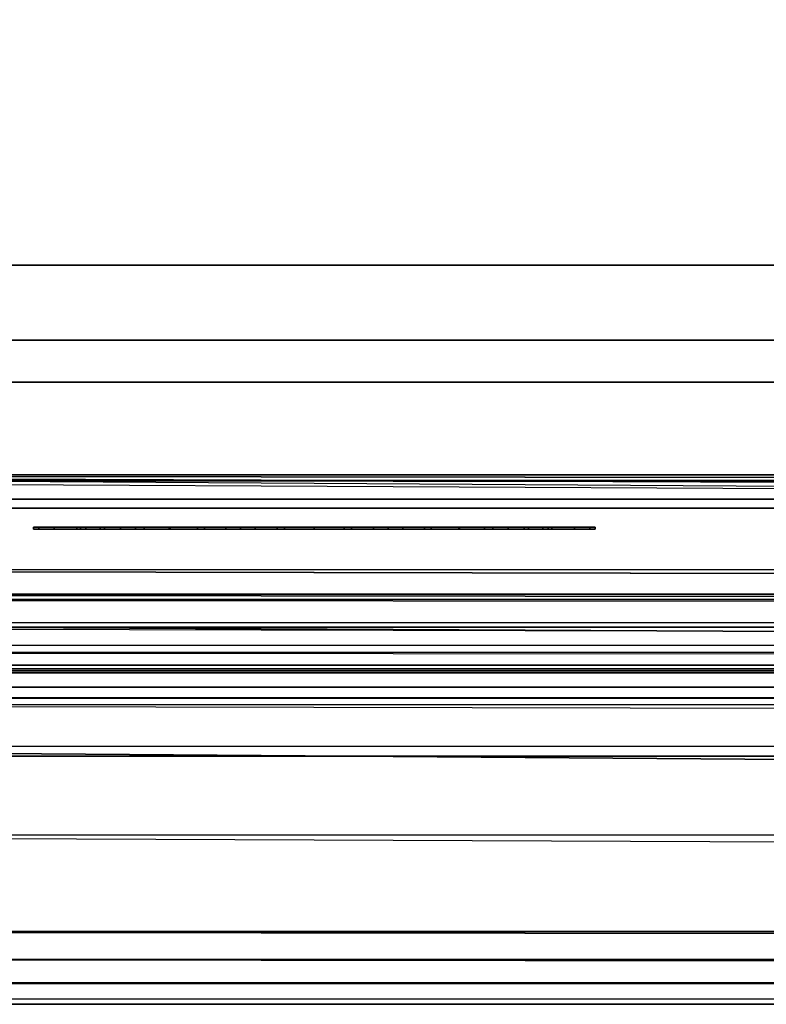
# Model space of a CAD drawing. Units: millimetres. Extents: x 27878 to 82569, y 43201 to 57735.
# Drawn here: x 74931 to 75011, y 45802 to 45907 of the extents above; entities that cross this region are included whole.
import ezdxf

# ---------------------------------------------------------------- set-up
doc = ezdxf.new("R2010")
doc.units = ezdxf.units.MM
for name, color, linetype in [('dr_duca', 7, 'Continuous'), ('dr_manig', 7, 'Continuous'), ('DR_VETRO', 150, 'Continuous'), ('Мебель', 7, 'Continuous')]:
    doc.layers.add(name, color=color, linetype=linetype)

# ---------------------------------------------------------------- blocks, each defined once
blk = doc.blocks.new('DOGE МОДУЛЬ d295242')
at = {"layer": 'dr_duca'}
for p, q in [((-1284.37, -400, 82), (779.82, -400, 82)), ((-1284.37, -425, 82), (779.82, -425, 82))]:
    blk.add_line(p, q, dxfattribs=at)
for points in [[(-1311.91, 0, 2213), (-1311.91, -425, 2213), (1312, -425, 2213), (1312, 0, 2213)], [(1312, 0, 2232), (1312, -425, 2232), (-1311.91, -425, 2232), (-1311.91, 0, 2232)], [(-1311.91, 0, 82), (-1311.91, -425, 82), (1312, -425, 82), (1312, 0, 82)], [(1312, 0, 101), (1312, -425, 101), (-1311.91, -425, 101), (-1311.91, 0, 101)], [(1285, 0, 368), (1285, -425, 368), (-1285, -425, 368), (-1285, 0, 368)], [(-1285, 0, 340), (-1285, -425, 340), (1285, -425, 340), (1285, 0, 340)], [(-1265, -22, 122.5), (-452, -22, 122.5), (-452, -408, 122.5), (-1265, -408, 122.5)], [(1287.01, -400, 2213), (1287.01, -425, 2213), (-1285, -425, 2213), (-1285, -400, 2213)], [(1287.01, -400, 2213), (1287.01, -400, 2213), (-1285, -400, 2213)], [(-1285, -400, 2183), (-1285, -425, 2183), (1287.01, -425, 2183), (1287.01, -400, 2183)], [(-1285, -400, 2213), (-1285, -400, 2183), (1287.01, -400, 2183), (1287.01, -400, 2213)], [(-478, -400, 2133), (-428, -400, 2183), (-1285, -400, 2183), (-1235, -400, 2133)], [(-1285, -400, 374), (-1235, -400, 424), (-478, -400, 424), (-428, -400, 374)], [(-1285, -400, 2183), (-1235, -400, 2133), (-478, -400, 2133), (-428, -400, 2183)], [(-428, -400, 374), (-478, -400, 424), (-1235, -400, 424), (-1285, -400, 374)], [(-1285, -400, 2183), (-428, -400, 2183), (-428, -425, 2183), (-1285, -425, 2183)], [(-428, -400, 374), (-1285, -400, 374), (-1285, -425, 374), (-428, -425, 374)], [(-478, -400, 2133), (-1235, -400, 2133), (-1235, -425, 2133), (-478, -425, 2133)], [(-1235, -400, 424), (-478, -400, 424), (-478, -425, 424), (-1235, -425, 424)], [(-1285, -408, 337.5), (-1285, -408, 102.5), (-432, -408, 102.5), (-432, -408, 337.5)], [(-1285, -425, 337.5), (-1285, -408, 337.5), (-432, -408, 337.5), (-432, -425, 337.5)], [(-432, -408, 102.5), (-432, -408, 102.5), (-1285, -408, 102.5)], [(-432, -425, 102.5), (-432, -408, 102.5), (-1285, -408, 102.5), (-1285, -425, 102.5)], [(-432, -408, 337.5), (-432, -408, 337.5), (-1285, -408, 337.5)], [(-432, -425, 337.5), (-432, -408, 337.5), (-1285, -408, 337.5), (-1285, -425, 337.5)], [(-452, -408, 317.5), (-452, -408, 122.5), (-1265, -408, 122.5), (-1265, -408, 317.5)], [(1312, -425, 2232), (1312, -425, 2213), (-1311.91, -425, 2213), (-1311.91, -425, 2232)], [(1312, -425, 2213), (1312, -425, 2213), (-1311.91, -425, 2213)], [(1312, -425, 101), (1312, -425, 82), (-1311.91, -425, 82), (-1311.91, -425, 101)], [(1312, -425, 82), (1312, -425, 82), (-1311.91, -425, 82)], [(1285, -425, 340), (1285, -425, 340), (-1285, -425, 340)], [(1285, -425, 368), (1285, -425, 340), (-1285, -425, 340), (-1285, -425, 368)], [(1287.01, -425, 2183), (1287.01, -425, 2183), (-1285, -425, 2183)], [(1287.01, -425, 2213), (1287.01, -425, 2183), (-1285, -425, 2183), (-1285, -425, 2213)], [(-1235, -425, 424), (-1285, -425, 374), (-428, -425, 374), (-478, -425, 424)], [(-1285, -425, 2183), (-1235, -425, 2133), (-478, -425, 2133), (-428, -425, 2183)], [(-1285, -425, 374), (-1235, -425, 424), (-478, -425, 424), (-428, -425, 374)], [(-432, -425, 337.5), (-432, -425, 102.5), (-1285, -425, 102.5), (-1285, -425, 337.5)], [(-432, -425, 337.5), (-432, -425, 337.5), (-1285, -425, 337.5)], [(-452, -425, 317.5), (-452, -425, 122.5), (-1265, -425, 122.5), (-1265, -425, 317.5)], [(-452, -425, 317.5), (-452, -425, 317.5), (-1265, -425, 317.5)]]:
    blk.add_3dface(points, dxfattribs=at)
at = {"layer": 'dr_manig'}
for points in [[(-1215.58, -428, 219.91), (-1215, -428, 216), (-1215, -428.2, 216), (-1215.58, -428.2, 219.91)], [(-1215, -428, 223.82), (-1215.58, -428, 219.91), (-1215.58, -428.2, 219.91), (-1215, -428.2, 223.82)], [(-1215.58, -428, 219.91), (-1215, -428, 216), (-1215, -428.2, 216), (-1215.58, -428.2, 219.91)], [(-1215, -428, 216), (-1213.38, -428, 212.39), (-1213.38, -428.2, 212.39), (-1215, -428.2, 216)], [(-1213.38, -428, 227.42), (-1215, -428, 223.82), (-1215, -428.2, 223.82), (-1213.38, -428.2, 227.42)], [(-1215, -428, 216), (-1213.38, -428, 212.39), (-1213.38, -428.2, 212.39), (-1215, -428.2, 216)], [(-1213.38, -428, 227.42), (-1215, -428, 223.82), (-1215, -428.2, 223.82), (-1213.38, -428.2, 227.42)], [(-1213.38, -428, 212.39), (-1210.96, -428, 209.25), (-1210.96, -428.2, 209.25), (-1213.38, -428.2, 212.39)], [(-1210.96, -428, 230.56), (-1213.38, -428, 227.42), (-1213.38, -428.2, 227.42), (-1210.96, -428.2, 230.56)], [(-1213.38, -428, 212.39), (-1210.96, -428, 209.25), (-1210.96, -428.2, 209.25), (-1213.38, -428.2, 212.39)], [(-1210.96, -428, 230.56), (-1213.38, -428, 227.42), (-1213.38, -428.2, 227.42), (-1210.96, -428.2, 230.56)], [(-1210.96, -428, 209.25), (-1208, -428, 206.62), (-1208, -428.2, 206.62), (-1210.96, -428.2, 209.25)], [(-1208, -428, 233.19), (-1210.96, -428, 230.56), (-1210.96, -428.2, 230.56), (-1208, -428.2, 233.19)], [(-1210.96, -428, 209.25), (-1208, -428, 206.62), (-1208, -428.2, 206.62), (-1210.96, -428.2, 209.25)], [(-1208, -428, 233.19), (-1210.96, -428, 230.56), (-1210.96, -428.2, 230.56), (-1208, -428.2, 233.19)], [(-1210.58, -428, 219.91), (-1209.99, -428, 216.8), (-1209.99, -428.2, 216.8), (-1210.58, -428.2, 219.91)], [(-1209.99, -428, 223.02), (-1210.58, -428, 219.91), (-1210.58, -428.2, 219.91), (-1209.99, -428.2, 223.02)], [(-1210.58, -428, 219.91), (-1209.99, -428, 216.8), (-1209.99, -428.2, 216.8), (-1210.58, -428.2, 219.91)], [(-1209.99, -428, 223.02), (-1210.58, -428, 219.91), (-1210.58, -428.2, 219.91), (-1209.99, -428.2, 223.02)], [(-1209.99, -428, 216.8), (-1208.46, -428, 214.02), (-1208.46, -428.2, 214.02), (-1209.99, -428.2, 216.8)], [(-1208.46, -428, 225.79), (-1209.99, -428, 223.02), (-1209.99, -428.2, 223.02), (-1208.46, -428.2, 225.79)], [(-1209.99, -428, 216.8), (-1208.46, -428, 214.02), (-1208.46, -428.2, 214.02), (-1209.99, -428.2, 216.8)], [(-1208.46, -428, 225.79), (-1209.99, -428, 223.02), (-1209.99, -428.2, 223.02), (-1208.46, -428.2, 225.79)], [(-1206.3, -428, 228.12), (-1208.46, -428, 225.79), (-1208.46, -428.2, 225.79), (-1206.3, -428.2, 228.12)], [(-1206.3, -428, 228.12), (-1208.46, -428, 225.79), (-1208.46, -428.2, 225.79), (-1206.3, -428.2, 228.12)], [(-1208.46, -428, 214.02), (-1206.3, -428, 211.69), (-1206.3, -428.2, 211.69), (-1208.46, -428.2, 214.02)], [(-1208.46, -428, 214.02), (-1206.3, -428, 211.69), (-1206.3, -428.2, 211.69), (-1208.46, -428.2, 214.02)], [(-1204.67, -428, 235.34), (-1208, -428, 233.19), (-1208, -428.2, 233.19), (-1204.67, -428.2, 235.34)], [(-1208, -428, 206.62), (-1204.67, -428, 204.48), (-1204.67, -428.2, 204.48), (-1208, -428.2, 206.62)], [(-1208, -428, 206.62), (-1204.67, -428, 204.48), (-1204.67, -428.2, 204.48), (-1208, -428.2, 206.62)], [(-1204.67, -428, 235.34), (-1208, -428, 233.19), (-1208, -428.2, 233.19), (-1204.67, -428.2, 235.34)], [(-1203.77, -428, 230.05), (-1206.3, -428, 228.12), (-1206.3, -428.2, 228.12), (-1203.77, -428.2, 230.05)], [(-1206.3, -428, 211.69), (-1203.77, -428, 209.77), (-1203.77, -428.2, 209.77), (-1206.3, -428.2, 211.69)], [(-1206.3, -428, 211.69), (-1203.77, -428, 209.77), (-1203.77, -428.2, 209.77), (-1206.3, -428.2, 211.69)], [(-1203.77, -428, 230.05), (-1206.3, -428, 228.12), (-1206.3, -428.2, 228.12), (-1203.77, -428.2, 230.05)], [(-1201.08, -428, 237.03), (-1204.67, -428, 235.34), (-1204.67, -428.2, 235.34), (-1201.08, -428.2, 237.03)], [(-1204.67, -428, 204.48), (-1201.08, -428, 202.79), (-1201.08, -428.2, 202.79), (-1204.67, -428.2, 204.48)], [(-1204.67, -428, 204.48), (-1201.08, -428, 202.79), (-1201.08, -428.2, 202.79), (-1204.67, -428.2, 204.48)], [(-1201.08, -428, 237.03), (-1204.67, -428, 235.34), (-1204.67, -428.2, 235.34), (-1201.08, -428.2, 237.03)], [(-1201, -428, 231.6), (-1203.77, -428, 230.05), (-1203.77, -428.2, 230.05), (-1201, -428.2, 231.6)], [(-1203.77, -428, 209.77), (-1201, -428, 208.21), (-1201, -428.2, 208.21), (-1203.77, -428.2, 209.77)], [(-1203.77, -428, 209.77), (-1201, -428, 208.21), (-1201, -428.2, 208.21), (-1203.77, -428.2, 209.77)], [(-1201, -428, 231.6), (-1203.77, -428, 230.05), (-1203.77, -428.2, 230.05), (-1201, -428.2, 231.6)], [(-1197.33, -428, 238.31), (-1201.08, -428, 237.03), (-1201.08, -428.2, 237.03), (-1197.33, -428.2, 238.31)], [(-1201.08, -428, 202.79), (-1197.33, -428, 201.51), (-1197.33, -428.2, 201.51), (-1201.08, -428.2, 202.79)], [(-1201.08, -428, 202.79), (-1197.33, -428, 201.51), (-1197.33, -428.2, 201.51), (-1201.08, -428.2, 202.79)], [(-1197.33, -428, 238.31), (-1201.08, -428, 237.03), (-1201.08, -428.2, 237.03), (-1197.33, -428.2, 238.31)], [(-1198.07, -428, 232.83), (-1201, -428, 231.6), (-1201, -428.2, 231.6), (-1198.07, -428.2, 232.83)], [(-1201, -428, 208.21), (-1198.07, -428, 206.99), (-1198.07, -428.2, 206.99), (-1201, -428.2, 208.21)], [(-1198.07, -428, 232.83), (-1201, -428, 231.6), (-1201, -428.2, 231.6), (-1198.07, -428.2, 232.83)], [(-1195.02, -428, 233.75), (-1198.07, -428, 232.83), (-1198.07, -428.2, 232.83), (-1195.02, -428.2, 233.75)], [(-1198.07, -428, 206.99), (-1195.02, -428, 206.06), (-1195.02, -428.2, 206.06), (-1198.07, -428.2, 206.99)], [(-1195.02, -428, 233.75), (-1198.07, -428, 232.83), (-1198.07, -428.2, 232.83), (-1195.02, -428.2, 233.75)], [(-1193.47, -428, 239.2), (-1197.33, -428, 238.31), (-1197.33, -428.2, 238.31), (-1193.47, -428.2, 239.2)], [(-1197.33, -428, 201.51), (-1193.47, -428, 200.61), (-1193.47, -428.2, 200.61), (-1197.33, -428.2, 201.51)], [(-1197.33, -428, 201.51), (-1193.47, -428, 200.61), (-1193.47, -428.2, 200.61), (-1197.33, -428.2, 201.51)], [(-1193.47, -428, 239.2), (-1197.33, -428, 238.31), (-1197.33, -428.2, 238.31), (-1193.47, -428.2, 239.2)], [(-1191.91, -428, 234.4), (-1195.02, -428, 233.75), (-1195.02, -428.2, 233.75), (-1191.91, -428.2, 234.4)], [(-1195.02, -428, 206.06), (-1191.91, -428, 205.42), (-1191.91, -428.2, 205.42), (-1195.02, -428.2, 206.06)], [(-1195.02, -428, 206.06), (-1191.91, -428, 205.42), (-1191.91, -428.2, 205.42), (-1195.02, -428.2, 206.06)], [(-1191.91, -428, 234.4), (-1195.02, -428, 233.75), (-1195.02, -428.2, 233.75), (-1191.91, -428.2, 234.4)], [(-1189.54, -428, 239.73), (-1193.47, -428, 239.2), (-1193.47, -428.2, 239.2), (-1189.54, -428.2, 239.73)], [(-1193.47, -428, 200.61), (-1189.54, -428, 200.08), (-1189.54, -428.2, 200.08), (-1193.47, -428.2, 200.61)], [(-1189.54, -428, 239.73), (-1193.47, -428, 239.2), (-1193.47, -428.2, 239.2), (-1189.54, -428.2, 239.73)], [(-1188.75, -428, 234.78), (-1191.91, -428, 234.4), (-1191.91, -428.2, 234.4), (-1188.75, -428.2, 234.78)], [(-1191.91, -428, 205.42), (-1188.75, -428, 205.03), (-1188.75, -428.2, 205.03), (-1191.91, -428.2, 205.42)], [(-1191.91, -428, 205.42), (-1188.75, -428, 205.03), (-1188.75, -428.2, 205.03), (-1191.91, -428.2, 205.42)], [(-1188.75, -428, 234.78), (-1191.91, -428, 234.4), (-1191.91, -428.2, 234.4), (-1188.75, -428.2, 234.78)], [(-1185.58, -428, 239.91), (-1189.54, -428, 239.73), (-1189.54, -428.2, 239.73), (-1185.58, -428.2, 239.91)], [(-1189.54, -428, 200.08), (-1185.58, -428, 199.91), (-1185.58, -428.2, 199.91), (-1189.54, -428.2, 200.08)], [(-1189.54, -428, 200.08), (-1185.58, -428, 199.91), (-1185.58, -428.2, 199.91), (-1189.54, -428.2, 200.08)], [(-1185.58, -428, 239.91), (-1189.54, -428, 239.73), (-1189.54, -428.2, 239.73), (-1185.58, -428.2, 239.91)], [(-1185.58, -428, 234.91), (-1188.75, -428, 234.78), (-1188.75, -428.2, 234.78), (-1185.58, -428.2, 234.91)], [(-1188.75, -428, 205.03), (-1185.58, -428, 204.91), (-1185.58, -428.2, 204.91), (-1188.75, -428.2, 205.03)], [(-1188.75, -428, 205.03), (-1185.58, -428, 204.91), (-1185.58, -428.2, 204.91), (-1188.75, -428.2, 205.03)], [(-1185.58, -428, 234.91), (-1188.75, -428, 234.78), (-1188.75, -428.2, 234.78), (-1185.58, -428.2, 234.91)], [(-1181.61, -428, 239.73), (-1185.58, -428, 239.91), (-1185.58, -428.2, 239.91), (-1181.61, -428.2, 239.73)], [(-1182.4, -428, 234.78), (-1185.58, -428, 234.91), (-1185.58, -428.2, 234.91), (-1182.4, -428.2, 234.78)], [(-1185.58, -428, 199.91), (-1181.61, -428, 200.08), (-1181.61, -428.2, 200.08), (-1185.58, -428.2, 199.91)], [(-1185.58, -428, 204.91), (-1182.4, -428, 205.03), (-1182.4, -428.2, 205.03), (-1185.58, -428.2, 204.91)], [(-1185.58, -428, 199.91), (-1181.61, -428, 200.08), (-1181.61, -428.2, 200.08), (-1185.58, -428.2, 199.91)], [(-1185.58, -428, 204.91), (-1182.4, -428, 205.03), (-1182.4, -428.2, 205.03), (-1185.58, -428.2, 204.91)], [(-1181.61, -428, 239.73), (-1185.58, -428, 239.91), (-1185.58, -428.2, 239.91), (-1181.61, -428.2, 239.73)], [(-1182.4, -428, 234.78), (-1185.58, -428, 234.91), (-1185.58, -428.2, 234.91), (-1182.4, -428.2, 234.78)], [(-1179.24, -428, 234.4), (-1182.4, -428, 234.78), (-1182.4, -428.2, 234.78), (-1179.24, -428.2, 234.4)], [(-1182.4, -428, 205.03), (-1179.24, -428, 205.42), (-1179.24, -428.2, 205.42), (-1182.4, -428.2, 205.03)], [(-1179.24, -428, 234.4), (-1182.4, -428, 234.78), (-1182.4, -428.2, 234.78), (-1179.24, -428.2, 234.4)], [(-1182.4, -428, 205.03), (-1179.24, -428, 205.42), (-1179.24, -428.2, 205.42), (-1182.4, -428.2, 205.03)], [(-1177.69, -428, 239.2), (-1181.61, -428, 239.73), (-1181.61, -428.2, 239.73), (-1177.69, -428.2, 239.2)], [(-1181.61, -428, 200.08), (-1177.69, -428, 200.61), (-1177.69, -428.2, 200.61), (-1181.61, -428.2, 200.08)], [(-1181.61, -428, 200.08), (-1177.69, -428, 200.61), (-1177.69, -428.2, 200.61), (-1181.61, -428.2, 200.08)], [(-1177.69, -428, 239.2), (-1181.61, -428, 239.73), (-1181.61, -428.2, 239.73), (-1177.69, -428.2, 239.2)], [(-1176.13, -428, 233.75), (-1179.24, -428, 234.4), (-1179.24, -428.2, 234.4), (-1176.13, -428.2, 233.75)], [(-1179.24, -428, 205.42), (-1176.13, -428, 206.06), (-1176.13, -428.2, 206.06), (-1179.24, -428.2, 205.42)], [(-1176.13, -428, 233.75), (-1179.24, -428, 234.4), (-1179.24, -428.2, 234.4), (-1176.13, -428.2, 233.75)], [(-1179.24, -428, 205.42), (-1176.13, -428, 206.06), (-1176.13, -428.2, 206.06), (-1179.24, -428.2, 205.42)], [(-1173.82, -428, 238.31), (-1177.69, -428, 239.2), (-1177.69, -428.2, 239.2), (-1173.82, -428.2, 238.31)], [(-1177.69, -428, 200.61), (-1173.82, -428, 201.51), (-1173.82, -428.2, 201.51), (-1177.69, -428.2, 200.61)], [(-1173.82, -428, 238.31), (-1177.69, -428, 239.2), (-1177.69, -428.2, 239.2), (-1173.82, -428.2, 238.31)], [(-1177.69, -428, 200.61), (-1173.82, -428, 201.51), (-1173.82, -428.2, 201.51), (-1177.69, -428.2, 200.61)], [(-1173.09, -428, 232.83), (-1176.13, -428, 233.75), (-1176.13, -428.2, 233.75), (-1173.09, -428.2, 232.83)], [(-1176.13, -428, 206.06), (-1173.09, -428, 206.99), (-1173.09, -428.2, 206.99), (-1176.13, -428.2, 206.06)], [(-1173.09, -428, 232.83), (-1176.13, -428, 233.75), (-1176.13, -428.2, 233.75), (-1173.09, -428.2, 232.83)], [(-1176.13, -428, 206.06), (-1173.09, -428, 206.99), (-1173.09, -428.2, 206.99), (-1176.13, -428.2, 206.06)], [(-1170.07, -428, 237.03), (-1173.82, -428, 238.31), (-1173.82, -428.2, 238.31), (-1170.07, -428.2, 237.03)], [(-1173.82, -428, 201.51), (-1170.07, -428, 202.79), (-1170.07, -428.2, 202.79), (-1173.82, -428.2, 201.51)], [(-1170.07, -428, 237.03), (-1173.82, -428, 238.31), (-1173.82, -428.2, 238.31), (-1170.07, -428.2, 237.03)], [(-1173.82, -428, 201.51), (-1170.07, -428, 202.79), (-1170.07, -428.2, 202.79), (-1173.82, -428.2, 201.51)], [(-1170.15, -428, 231.6), (-1173.09, -428, 232.83), (-1173.09, -428.2, 232.83), (-1170.15, -428.2, 231.6)], [(-1173.09, -428, 206.99), (-1170.15, -428, 208.21), (-1170.15, -428.2, 208.21), (-1173.09, -428.2, 206.99)], [(-1170.15, -428, 231.6), (-1173.09, -428, 232.83), (-1173.09, -428.2, 232.83), (-1170.15, -428.2, 231.6)], [(-1173.09, -428, 206.99), (-1170.15, -428, 208.21), (-1170.15, -428.2, 208.21), (-1173.09, -428.2, 206.99)], [(-1167.38, -428, 230.05), (-1170.15, -428, 231.6), (-1170.15, -428.2, 231.6), (-1167.38, -428.2, 230.05)], [(-1170.15, -428, 208.21), (-1167.38, -428, 209.77), (-1167.38, -428.2, 209.77), (-1170.15, -428.2, 208.21)], [(-1167.38, -428, 230.05), (-1170.15, -428, 231.6), (-1170.15, -428.2, 231.6), (-1167.38, -428.2, 230.05)], [(-1170.15, -428, 208.21), (-1167.38, -428, 209.77), (-1167.38, -428.2, 209.77), (-1170.15, -428.2, 208.21)], [(-1166.49, -428, 235.34), (-1170.07, -428, 237.03), (-1170.07, -428.2, 237.03), (-1166.49, -428.2, 235.34)], [(-1170.07, -428, 202.79), (-1166.49, -428, 204.48), (-1166.49, -428.2, 204.48), (-1170.07, -428.2, 202.79)], [(-1166.49, -428, 235.34), (-1170.07, -428, 237.03), (-1170.07, -428.2, 237.03), (-1166.49, -428.2, 235.34)], [(-1170.07, -428, 202.79), (-1166.49, -428, 204.48), (-1166.49, -428.2, 204.48), (-1170.07, -428.2, 202.79)], [(-1164.85, -428, 228.13), (-1167.38, -428, 230.05), (-1167.38, -428.2, 230.05), (-1164.85, -428.2, 228.13)], [(-1167.38, -428, 209.77), (-1164.85, -428, 211.69), (-1164.85, -428.2, 211.69), (-1167.38, -428.2, 209.77)], [(-1164.85, -428, 228.13), (-1167.38, -428, 230.05), (-1167.38, -428.2, 230.05), (-1164.85, -428.2, 228.13)], [(-1167.38, -428, 209.77), (-1164.85, -428, 211.69), (-1164.85, -428.2, 211.69), (-1167.38, -428.2, 209.77)], [(-1163.15, -428, 233.19), (-1166.49, -428, 235.34), (-1166.49, -428.2, 235.34), (-1163.15, -428.2, 233.19)], [(-1166.49, -428, 204.48), (-1163.15, -428, 206.62), (-1163.15, -428.2, 206.62), (-1166.49, -428.2, 204.48)], [(-1163.15, -428, 233.19), (-1166.49, -428, 235.34), (-1166.49, -428.2, 235.34), (-1163.15, -428.2, 233.19)], [(-1166.49, -428, 204.48), (-1163.15, -428, 206.62), (-1163.15, -428.2, 206.62), (-1166.49, -428.2, 204.48)], [(-1162.7, -428, 225.79), (-1164.85, -428, 228.13), (-1164.85, -428.2, 228.13), (-1162.7, -428.2, 225.79)], [(-1164.85, -428, 211.69), (-1162.7, -428, 214.02), (-1162.7, -428.2, 214.02), (-1164.85, -428.2, 211.69)], [(-1162.7, -428, 225.79), (-1164.85, -428, 228.13), (-1164.85, -428.2, 228.13), (-1162.7, -428.2, 225.79)], [(-1164.85, -428, 211.69), (-1162.7, -428, 214.02), (-1162.7, -428.2, 214.02), (-1164.85, -428.2, 211.69)], [(-1160.19, -428, 230.56), (-1163.15, -428, 233.19), (-1163.15, -428.2, 233.19), (-1160.19, -428.2, 230.56)], [(-1163.15, -428, 206.62), (-1160.19, -428, 209.25), (-1160.19, -428.2, 209.25), (-1163.15, -428.2, 206.62)], [(-1160.19, -428, 230.56), (-1163.15, -428, 233.19), (-1163.15, -428.2, 233.19), (-1160.19, -428.2, 230.56)], [(-1163.15, -428, 206.62), (-1160.19, -428, 209.25), (-1160.19, -428.2, 209.25), (-1163.15, -428.2, 206.62)], [(-1161.16, -428, 223.02), (-1162.7, -428, 225.79), (-1162.7, -428.2, 225.79), (-1161.16, -428.2, 223.02)], [(-1162.7, -428, 214.02), (-1161.16, -428, 216.8), (-1161.16, -428.2, 216.8), (-1162.7, -428.2, 214.02)], [(-1161.16, -428, 223.02), (-1162.7, -428, 225.79), (-1162.7, -428.2, 225.79), (-1161.16, -428.2, 223.02)], [(-1162.7, -428, 214.02), (-1161.16, -428, 216.8), (-1161.16, -428.2, 216.8), (-1162.7, -428.2, 214.02)], [(-1161.16, -428, 216.8), (-1160.58, -428, 219.91), (-1160.58, -428.2, 219.91), (-1161.16, -428.2, 216.8)], [(-1160.58, -428, 219.91), (-1161.16, -428, 223.02), (-1161.16, -428.2, 223.02), (-1160.58, -428.2, 219.91)], [(-1161.16, -428, 216.8), (-1160.58, -428, 219.91), (-1160.58, -428.2, 219.91), (-1161.16, -428.2, 216.8)], [(-1160.58, -428, 219.91), (-1161.16, -428, 223.02), (-1161.16, -428.2, 223.02), (-1160.58, -428.2, 219.91)], [(-1157.78, -428, 227.42), (-1160.19, -428, 230.56), (-1160.19, -428.2, 230.56), (-1157.78, -428.2, 227.42)], [(-1160.19, -428, 209.25), (-1157.78, -428, 212.39), (-1157.78, -428.2, 212.39), (-1160.19, -428.2, 209.25)], [(-1157.78, -428, 227.42), (-1160.19, -428, 230.56), (-1160.19, -428.2, 230.56), (-1157.78, -428.2, 227.42)], [(-1160.19, -428, 209.25), (-1157.78, -428, 212.39), (-1157.78, -428.2, 212.39), (-1160.19, -428.2, 209.25)], [(-1156.15, -428, 223.82), (-1157.78, -428, 227.42), (-1157.78, -428.2, 227.42), (-1156.15, -428.2, 223.82)], [(-1157.78, -428, 212.39), (-1156.15, -428, 216), (-1156.15, -428.2, 216), (-1157.78, -428.2, 212.39)], [(-1156.15, -428, 223.82), (-1157.78, -428, 227.42), (-1157.78, -428.2, 227.42), (-1156.15, -428.2, 223.82)], [(-1157.78, -428, 212.39), (-1156.15, -428, 216), (-1156.15, -428.2, 216), (-1157.78, -428.2, 212.39)], [(-1156.15, -428, 216), (-1155.58, -428, 219.91), (-1155.58, -428.2, 219.91), (-1156.15, -428.2, 216)], [(-1155.58, -428, 219.91), (-1156.15, -428, 223.82), (-1156.15, -428.2, 223.82), (-1155.58, -428.2, 219.91)], [(-1156.15, -428, 216), (-1155.58, -428, 219.91), (-1155.58, -428.2, 219.91), (-1156.15, -428.2, 216)], [(-1155.58, -428, 219.91), (-1156.15, -428, 223.82), (-1156.15, -428.2, 223.82), (-1155.58, -428.2, 219.91)]]:
    blk.add_3dface(points, dxfattribs=at)
for points, invisible_edges in [([(-1215, -428, 216), (-1215.58, -428, 219.91), (-1210.58, -428, 219.91), (-1209.99, -428, 216.8)], 10), ([(-1215.58, -428, 219.91), (-1215, -428, 223.82), (-1209.99, -428, 223.02), (-1210.58, -428, 219.91)], 10), ([(-1215, -428.2, 216), (-1215.58, -428.2, 219.91), (-1210.58, -428.2, 219.91), (-1209.99, -428.2, 216.8)], 10), ([(-1215.58, -428.2, 219.91), (-1215, -428.2, 223.82), (-1209.99, -428.2, 223.02), (-1210.58, -428.2, 219.91)], 10), ([(-1213.38, -428, 212.39), (-1215, -428, 216), (-1209.99, -428, 216.8), (-1208.46, -428, 214.02)], 10), ([(-1215, -428, 223.82), (-1213.38, -428, 227.42), (-1208.46, -428, 225.79), (-1209.99, -428, 223.02)], 10), ([(-1213.38, -428.2, 212.39), (-1215, -428.2, 216), (-1209.99, -428.2, 216.8), (-1208.46, -428.2, 214.02)], 10), ([(-1215, -428.2, 223.82), (-1213.38, -428.2, 227.42), (-1208.46, -428.2, 225.79), (-1209.99, -428.2, 223.02)], 10), ([(-1206.3, -428, 228.12), (-1210.96, -428, 230.56), (-1213.38, -428, 227.42), (-1208.46, -428, 225.79)], 5), ([(-1206.3, -428.2, 228.12), (-1210.96, -428.2, 230.56), (-1213.38, -428.2, 227.42), (-1208.46, -428.2, 225.79)], 5), ([(-1210.96, -428, 209.25), (-1206.3, -428, 211.69), (-1203.77, -428, 209.77), (-1208, -428, 206.62)], 5), ([(-1203.77, -428, 230.05), (-1208, -428, 233.19), (-1210.96, -428, 230.56), (-1206.3, -428, 228.12)], 5), ([(-1210.96, -428.2, 209.25), (-1206.3, -428.2, 211.69), (-1203.77, -428.2, 209.77), (-1208, -428.2, 206.62)], 5), ([(-1203.77, -428.2, 230.05), (-1208, -428.2, 233.19), (-1210.96, -428.2, 230.56), (-1206.3, -428.2, 228.12)], 5), ([(-1204.67, -428, 204.48), (-1208, -428, 206.62), (-1203.77, -428, 209.77), (-1201, -428, 208.21)], 10), ([(-1204.67, -428.2, 204.48), (-1208, -428.2, 206.62), (-1203.77, -428.2, 209.77), (-1201, -428.2, 208.21)], 10), ([(-1208, -428.2, 233.19), (-1203.77, -428.2, 230.05), (-1201, -428.2, 231.6), (-1204.67, -428.2, 235.34)], 5), ([(-1201.08, -428, 202.79), (-1204.67, -428, 204.48), (-1201, -428, 208.21), (-1198.07, -428, 206.99)], 10), ([(-1204.67, -428, 235.34), (-1201, -428, 231.6), (-1198.07, -428, 232.83), (-1201.08, -428, 237.03)], 5), ([(-1201.08, -428.2, 202.79), (-1204.67, -428.2, 204.48), (-1201, -428.2, 208.21), (-1198.07, -428.2, 206.99)], 10), ([(-1204.67, -428.2, 235.34), (-1201, -428.2, 231.6), (-1198.07, -428.2, 232.83), (-1201.08, -428.2, 237.03)], 5), ([(-1197.33, -428, 201.51), (-1201.08, -428, 202.79), (-1198.07, -428, 206.99), (-1195.02, -428, 206.06)], 10), ([(-1201.08, -428, 237.03), (-1198.07, -428, 232.83), (-1195.02, -428, 233.75), (-1197.33, -428, 238.31)], 5), ([(-1197.33, -428.2, 201.51), (-1201.08, -428.2, 202.79), (-1198.07, -428.2, 206.99), (-1195.02, -428.2, 206.06)], 10), ([(-1201.08, -428.2, 237.03), (-1198.07, -428.2, 232.83), (-1195.02, -428.2, 233.75), (-1197.33, -428.2, 238.31)], 5), ([(-1193.47, -428, 200.61), (-1197.33, -428, 201.51), (-1195.02, -428, 206.06), (-1191.91, -428, 205.42)], 10), ([(-1197.33, -428, 238.31), (-1195.02, -428, 233.75), (-1191.91, -428, 234.4), (-1193.47, -428, 239.2)], 5), ([(-1193.47, -428.2, 200.61), (-1197.33, -428.2, 201.51), (-1195.02, -428.2, 206.06), (-1191.91, -428.2, 205.42)], 10), ([(-1197.33, -428.2, 238.31), (-1195.02, -428.2, 233.75), (-1191.91, -428.2, 234.4), (-1193.47, -428.2, 239.2)], 5), ([(-1189.54, -428, 200.08), (-1193.47, -428, 200.61), (-1191.91, -428, 205.42), (-1188.75, -428, 205.03)], 10), ([(-1193.47, -428, 239.2), (-1191.91, -428, 234.4), (-1188.75, -428, 234.78), (-1189.54, -428, 239.73)], 5), ([(-1189.54, -428.2, 200.08), (-1193.47, -428.2, 200.61), (-1191.91, -428.2, 205.42), (-1188.75, -428.2, 205.03)], 10), ([(-1193.47, -428.2, 239.2), (-1191.91, -428.2, 234.4), (-1188.75, -428.2, 234.78), (-1189.54, -428.2, 239.73)], 5), ([(-1185.58, -428, 204.91), (-1188.75, -428, 205.03), (-1189.54, -428, 200.08), (-1185.58, -428, 199.91)], 10), ([(-1188.75, -428, 234.78), (-1185.58, -428, 234.91), (-1185.58, -428, 239.91), (-1189.54, -428, 239.73)], 10), ([(-1185.58, -428.2, 204.91), (-1188.75, -428.2, 205.03), (-1189.54, -428.2, 200.08), (-1185.58, -428.2, 199.91)], 10), ([(-1188.75, -428.2, 234.78), (-1185.58, -428.2, 234.91), (-1185.58, -428.2, 239.91), (-1189.54, -428.2, 239.73)], 10), ([(-1185.58, -428, 199.91), (-1181.61, -428, 200.08), (-1182.4, -428, 205.03), (-1185.58, -428, 204.91)], 10), ([(-1185.58, -428, 234.91), (-1182.4, -428, 234.78), (-1181.61, -428, 239.73), (-1185.58, -428, 239.91)], 10), ([(-1185.58, -428.2, 199.91), (-1181.61, -428.2, 200.08), (-1182.4, -428.2, 205.03), (-1185.58, -428.2, 204.91)], 10), ([(-1185.58, -428.2, 234.91), (-1182.4, -428.2, 234.78), (-1181.61, -428.2, 239.73), (-1185.58, -428.2, 239.91)], 10), ([(-1182.4, -428, 234.78), (-1179.24, -428, 234.4), (-1177.69, -428, 239.2), (-1181.61, -428, 239.73)], 10), ([(-1182.4, -428, 205.03), (-1179.24, -428, 205.42), (-1177.69, -428, 200.61), (-1181.61, -428, 200.08)], 10), ([(-1182.4, -428.2, 234.78), (-1179.24, -428.2, 234.4), (-1177.69, -428.2, 239.2), (-1181.61, -428.2, 239.73)], 10), ([(-1182.4, -428.2, 205.03), (-1179.24, -428.2, 205.42), (-1177.69, -428.2, 200.61), (-1181.61, -428.2, 200.08)], 10), ([(-1179.24, -428, 234.4), (-1176.13, -428, 233.75), (-1173.82, -428, 238.31), (-1177.69, -428, 239.2)], 10), ([(-1176.13, -428, 206.06), (-1173.82, -428, 201.51), (-1177.69, -428, 200.61), (-1179.24, -428, 205.42)], 5), ([(-1179.24, -428.2, 234.4), (-1176.13, -428.2, 233.75), (-1173.82, -428.2, 238.31), (-1177.69, -428.2, 239.2)], 10), ([(-1176.13, -428.2, 206.06), (-1173.82, -428.2, 201.51), (-1177.69, -428.2, 200.61), (-1179.24, -428.2, 205.42)], 5), ([(-1176.13, -428, 233.75), (-1173.09, -428, 232.83), (-1170.07, -428, 237.03), (-1173.82, -428, 238.31)], 10), ([(-1176.13, -428, 206.06), (-1173.82, -428, 201.51), (-1170.07, -428, 202.79), (-1173.09, -428, 206.99)], 5), ([(-1176.13, -428.2, 233.75), (-1173.09, -428.2, 232.83), (-1170.07, -428.2, 237.03), (-1173.82, -428.2, 238.31)], 10), ([(-1176.13, -428.2, 206.06), (-1173.82, -428.2, 201.51), (-1170.07, -428.2, 202.79), (-1173.09, -428.2, 206.99)], 5), ([(-1173.09, -428, 232.83), (-1170.15, -428, 231.6), (-1166.49, -428, 235.34), (-1170.07, -428, 237.03)], 10), ([(-1173.09, -428, 206.99), (-1170.15, -428, 208.21), (-1166.49, -428, 204.48), (-1170.07, -428, 202.79)], 10), ([(-1173.09, -428.2, 232.83), (-1170.15, -428.2, 231.6), (-1166.49, -428.2, 235.34), (-1170.07, -428.2, 237.03)], 10), ([(-1173.09, -428.2, 206.99), (-1170.15, -428.2, 208.21), (-1166.49, -428.2, 204.48), (-1170.07, -428.2, 202.79)], 10), ([(-1170.15, -428, 231.6), (-1167.38, -428, 230.05), (-1163.15, -428, 233.19), (-1166.49, -428, 235.34)], 10), ([(-1170.15, -428, 208.21), (-1167.38, -428, 209.77), (-1163.15, -428, 206.62), (-1166.49, -428, 204.48)], 10), ([(-1170.15, -428.2, 231.6), (-1167.38, -428.2, 230.05), (-1163.15, -428.2, 233.19), (-1166.49, -428.2, 235.34)], 10), ([(-1170.15, -428.2, 208.21), (-1167.38, -428.2, 209.77), (-1163.15, -428.2, 206.62), (-1166.49, -428.2, 204.48)], 10), ([(-1167.38, -428, 230.05), (-1164.85, -428, 228.13), (-1160.19, -428, 230.56), (-1163.15, -428, 233.19)], 10), ([(-1167.38, -428, 209.77), (-1164.85, -428, 211.69), (-1160.19, -428, 209.25), (-1163.15, -428, 206.62)], 10), ([(-1167.38, -428.2, 230.05), (-1164.85, -428.2, 228.13), (-1160.19, -428.2, 230.56), (-1163.15, -428.2, 233.19)], 10), ([(-1167.38, -428.2, 209.77), (-1164.85, -428.2, 211.69), (-1160.19, -428.2, 209.25), (-1163.15, -428.2, 206.62)], 10), ([(-1164.85, -428, 228.13), (-1162.7, -428, 225.79), (-1157.78, -428, 227.42), (-1160.19, -428, 230.56)], 10), ([(-1164.85, -428, 211.69), (-1162.7, -428, 214.02), (-1157.78, -428, 212.39), (-1160.19, -428, 209.25)], 10), ([(-1164.85, -428.2, 228.13), (-1162.7, -428.2, 225.79), (-1157.78, -428.2, 227.42), (-1160.19, -428.2, 230.56)], 10), ([(-1164.85, -428.2, 211.69), (-1162.7, -428.2, 214.02), (-1157.78, -428.2, 212.39), (-1160.19, -428.2, 209.25)], 10), ([(-1157.78, -428, 227.42), (-1156.15, -428, 223.82), (-1161.16, -428, 223.02), (-1162.7, -428, 225.79)], 10), ([(-1162.7, -428, 214.02), (-1161.16, -428, 216.8), (-1156.15, -428, 216), (-1157.78, -428, 212.39)], 10), ([(-1157.78, -428.2, 227.42), (-1156.15, -428.2, 223.82), (-1161.16, -428.2, 223.02), (-1162.7, -428.2, 225.79)], 10), ([(-1162.7, -428.2, 214.02), (-1161.16, -428.2, 216.8), (-1156.15, -428.2, 216), (-1157.78, -428.2, 212.39)], 10), ([(-1161.16, -428, 216.8), (-1160.58, -428, 219.91), (-1155.58, -428, 219.91), (-1156.15, -428, 216)], 10), ([(-1160.58, -428, 219.91), (-1161.16, -428, 223.02), (-1156.15, -428, 223.82), (-1155.58, -428, 219.91)], 10), ([(-1160.58, -428.2, 219.91), (-1161.16, -428.2, 223.02), (-1156.15, -428.2, 223.82), (-1155.58, -428.2, 219.91)], 10), ([(-1161.16, -428.2, 216.8), (-1160.58, -428.2, 219.91), (-1155.58, -428.2, 219.91), (-1156.15, -428.2, 216)], 10)]:
    blk.add_3dface(points, dxfattribs=dict(at, invisible_edges=invisible_edges))
at = {"layer": 'DR_VETRO', "extrusion": (0, -1, 0)}
blk.add_line((-1144.25, -412.5, 769.15), (-946.27, -412.5, 542.66), dxfattribs=at)
at = {"layer": 'DR_VETRO'}
blk.add_3dface([(-478, -412.5, 424), (-1235, -412.5, 424), (-1235, -412.5, 2133), (-478, -412.5, 2133)], dxfattribs=at)
blk = doc.blocks.new('Doge цоколь L281')
at = {"layer": 'dr_duca', "color": 3}
for points, invisible_edges in [([(-23.95, 23.95), (2643.77, 17.58), (-5.06, 5.06)], 7), ([(2650.14, 23.95), (2647.77, 21.59), (-23.95, 23.95)], 5), ([(-23.95, 23.95, 100), (2650.14, 23.95, 100), (-23.95, 23.95)], 7), ([(2650.14, 23.95, 100), (2650.14, 23.95), (-23.95, 23.95)], 5), ([(-11.22, 11.22, 100), (2637.41, 11.22, 100), (-23.95, 23.95, 100)], 7), ([(2637.41, 11.22, 100), (2650.14, 23.95, 100), (-23.95, 23.95, 100)], 5), ([(-8.39, 8.39, 93.93), (2637.66, 11.47, 93.93), (-11.22, 11.22, 95)], 7), ([(-11.22, 11.22, 100), (-11.22, 11.22, 95), (2637.41, 11.22, 100)], 5), ([(-11.22, 11.22, 95), (2637.41, 11.22, 95), (2637.41, 11.22, 100)], 5), ([(2637.41, 11.22, 95), (-11.22, 11.22, 95), (2634.58, 8.39, 93.93)], 5), ([(-6.32, 6.32, 91), (2635.59, 9.4, 91), (-8.39, 8.39, 93.93)], 7), ([(-5.06, 5.06), (2634.33, 8.14), (-4.25, 4.25)], 7), ([(-6.32, 6.32, 91), (-5.56, 5.56, 87), (2632.51, 6.32, 91)], 5), ([(-5.56, 5.56, 87), (2631.75, 5.56, 87), (2632.51, 6.32, 91)], 5), ([(-3.44, 3.44), (2632.71, 6.52), (-1.97, 1.97, 0.07)], 7), ([(-3.44, 3.44, 87), (2629.63, 3.44, 87), (-5.56, 5.56, 87)], 7), ([(2629.63, 3.44, 87), (2631.75, 5.56, 87), (-5.56, 5.56, 87)], 5), ([(2629.63, 3.44), (-4.25, 4.25), (2631.24, 5.06)], 5), ([(-3.84, 3.84), (-4.25, 4.25), (2629.63, 3.44)], 5), ([(-1.97, 1.97, 7.93), (2631.24, 5.06, 7.93), (-3.44, 3.44, 8)], 7), ([(-1.97, 1.97, 0.07), (2631.24, 5.06, 0.07), (-0.72, 0.72, 1.15)], 7), ([(-3.64, 3.64), (-3.84, 3.84), (2629.63, 3.44)], 5), ([(-3.44, 3.44), (-3.64, 3.64), (2629.63, 3.44)], 5), ([(2629.63, 3.44, 8), (-3.44, 3.44, 8), (2628.16, 1.97, 7.93)], 5), ([(-3.44, 3.44, 87), (-3.44, 3.44, 8), (2629.63, 3.44, 87)], 5), ([(-3.44, 3.44, 8), (2629.63, 3.44, 8), (2629.63, 3.44, 87)], 5), ([(-0.72, 0.72, 6.85), (2629.99, 3.8, 6.85), (-1.97, 1.97, 7.93)], 7), ([(0, 0, 5.04), (2629.27, 3.08, 5.04), (-0.72, 0.72, 6.85)], 7), ([(0, 0, 2.96), (2629.27, 3.08, 2.96), (0, 0, 5.04)], 7), ([(2628.16, 1.97, 0.07), (2626.91, 0.72, 1.15), (-0.72, 0.72, 1.15)], 5), ([(2626.91, 0.72, 6.85), (-0.72, 0.72, 6.85), (2626.19, 0, 5.04)], 5), ([(-0.72, 0.72, 1.15), (2626.91, 0.72, 1.15), (0, 0, 2.96)], 7), ([(2626.19, 0, 2.96), (0, 0, 2.96), (2626.91, 0.72, 1.15)], 5)]:
    blk.add_3dface(points, dxfattribs=dict(at, invisible_edges=invisible_edges))
blk = doc.blocks.new('Doge плинтус L281')
at = {"layer": 'dr_duca', "color": 1}
blk.add_line((-0.88, 2.3, 102.9), (2628.21, 2.3, 102.9), dxfattribs=at)
for points, invisible_edges in [([(2652.37, 56.57, 42), (-21.71, 56.57, 42), (2647.87, 46.47, 66.99)], 1), ([(-21.71, 56.57, 42), (-17.84, 46.47, 66.99), (2647.87, 46.47, 66.99)], 1), ([(2652.37, 56.57, 42), (2652.37, 56.57, 40), (-21.71, 56.57, 42)], 1), ([(2652.37, 56.57, 40), (-21.71, 56.57, 40), (-21.71, 56.57, 42)], 9), ([(2652.37, 56.57, 40), (2650.79, 53.03, 40), (-21.71, 56.57, 40)], 1), ([(2650.79, 53.03, 40), (-20.36, 53.03, 40), (-21.71, 56.57, 40)], 9), ([(2652.37, 56.57, 32), (-21.71, 56.57, 32), (2650.79, 53.03, 32)], 1), ([(-21.71, 56.57, 32), (-20.36, 53.03, 32), (2650.79, 53.03, 32)], 1), ([(2652.37, 56.57, 32), (2652.37, 56.57), (-21.71, 56.57, 32)], 1), ([(2652.37, 56.57), (-21.71, 56.57), (-21.71, 56.57, 32)], 9), ([(2652.37, 56.57), (2645.13, 40.31), (-21.71, 56.57)], 1), ([(2645.13, 40.31), (-15.47, 40.31), (-21.71, 56.57)], 9), ([(2650.79, 53.03, 40), (2650.79, 53.03, 32), (-20.36, 53.03, 40)], 1), ([(2650.79, 53.03, 32), (-20.36, 53.03, 32), (-20.36, 53.03, 40)], 9), ([(2647.87, 46.47, 66.99), (-17.84, 46.47, 66.99), (2645.35, 40.81, 66.99)], 1), ([(-17.84, 46.47, 66.99), (-15.67, 40.81, 66.99), (2645.35, 40.81, 66.99)], 1), ([(2646.7, 43.84, 11), (-16.83, 43.84, 11), (2645.13, 40.31, 11)], 1), ([(-16.83, 43.84, 11), (-15.47, 40.31, 11), (2645.13, 40.31, 11)], 1), ([(2646.7, 43.84, 39), (-16.83, 43.84, 39), (2646.7, 43.84, 11)], 1), ([(-16.83, 43.84, 39), (-16.83, 43.84, 11), (2646.7, 43.84, 11)], 1), ([(2646.7, 43.84, 39), (2645.13, 40.31, 39), (-16.83, 43.84, 39)], 1), ([(2645.13, 40.31, 39), (-15.47, 40.31, 39), (-16.83, 43.84, 39)], 9), ([(2645.35, 40.81, 80.99), (-15.67, 40.81, 80.99), (2639.46, 27.58, 121)], 1), ([(-15.67, 40.81, 80.99), (-10.59, 27.58, 121), (2639.46, 27.58, 121)], 1), ([(2645.35, 40.81, 80.99), (2645.35, 40.81, 66.99), (-15.67, 40.81, 80.99)], 11), ([(2645.35, 40.81, 66.99), (-15.67, 40.81, 66.99), (-15.67, 40.81, 80.99)], 9), ([(2645.13, 40.31, 39), (2645.13, 40.31, 50), (-15.47, 40.31, 39)], 1), ([(2645.13, 40.31, 50), (-15.47, 40.31, 50), (-15.47, 40.31, 39)], 9), ([(2645.13, 40.31, 50), (2642.29, 33.94, 50), (-15.47, 40.31, 50)], 1), ([(2642.29, 33.94, 50), (-13.03, 33.94, 50), (-15.47, 40.31, 50)], 9), ([(2645.13, 40.31), (2645.13, 40.31, 11), (-15.47, 40.31)], 1), ([(2645.13, 40.31, 11), (-15.47, 40.31, 11), (-15.47, 40.31)], 9), ([(2642.29, 33.94, 50), (2641.44, 32.03, 65.3), (-13.03, 33.94, 50)], 1), ([(-13.03, 33.94, 50), (2641.44, 32.03, 65.3), (-12.3, 32.03, 65.3)], 3), ([(-10.18, 26.53, 78.74), (-12.3, 32.03, 65.3), (2638.99, 26.53, 78.74)], 1), ([(2638.99, 26.53, 78.74), (-12.3, 32.03, 65.3), (2641.44, 32.03, 65.3)], 1), ([(2639.46, 27.58, 121), (-10.59, 27.58, 121), (2630.65, 7.78, 121)], 1), ([(-10.59, 27.58, 121), (-2.99, 7.78, 121), (2630.65, 7.78, 121)], 1), ([(2635.24, 18.11, 88.71), (-10.18, 26.53, 78.74), (2638.99, 26.53, 78.74)], 1), ([(-10.18, 26.53, 78.74), (2635.24, 18.11, 88.71), (-6.95, 18.11, 88.71)], 3), ([(-2.99, 7.78, 94), (-6.95, 18.11, 88.71), (2630.65, 7.78, 94)], 1), ([(2630.65, 7.78, 94), (-6.95, 18.11, 88.71), (2635.24, 18.11, 88.71)], 1), ([(2630.65, 7.78, 100), (-2.99, 7.78, 100), (2630.65, 7.78, 94)], 1), ([(-2.99, 7.78, 100), (-2.99, 7.78, 94), (2630.65, 7.78, 94)], 1), ([(2630.65, 7.78, 100), (2629.33, 4.83, 100.65), (-2.99, 7.78, 100)], 1), ([(-2.99, 7.78, 100), (2629.33, 4.83, 100.65), (-1.85, 4.83, 100.65)], 3), ([(2630.65, 7.78, 121), (-2.99, 7.78, 121), (2629.33, 4.83, 120.35)], 1), ([(-2.99, 7.78, 121), (-1.85, 4.83, 120.35), (2629.33, 4.83, 120.35)], 1), ([(2629.33, 4.83, 120.35), (-1.85, 4.83, 120.35), (2628.21, 2.3, 118.1)], 1), ([(-1.85, 4.83, 120.35), (-0.88, 2.3, 118.1), (2628.21, 2.3, 118.1)], 1), ([(-0.88, 2.3, 102.9), (-1.85, 4.83, 100.65), (2628.21, 2.3, 102.9)], 1), ([(2628.21, 2.3, 102.9), (-1.85, 4.83, 100.65), (2629.33, 4.83, 100.65)], 1), ([(2627.45, 0.6, 106.36), (-0.88, 2.3, 102.9), (2628.21, 2.3, 102.9)], 1), ([(-0.88, 2.3, 102.9), (2627.45, 0.6, 106.36), (-0.23, 0.6, 106.36)], 3), ([(-0.23, 0.6, 114.64), (2627.45, 0.6, 114.64), (-0.88, 2.3, 118.1)], 3), ([(2628.21, 2.3, 118.1), (-0.88, 2.3, 118.1), (2627.45, 0.6, 114.64)], 1), ([(2627.45, 0.6, 114.64), (-0.23, 0.6, 114.64), (2627.18, 0, 110.5)], 1), ([(-0.23, 0.6, 114.64), (0, 0, 110.5), (2627.18, 0, 110.5)], 1), ([(0, 0, 110.5), (-0.23, 0.6, 106.36), (2627.18, 0, 110.5)], 1), ([(2627.18, 0, 110.5), (-0.23, 0.6, 106.36), (2627.45, 0.6, 106.36)], 1)]:
    blk.add_3dface(points, dxfattribs=dict(at, invisible_edges=invisible_edges))
blk = doc.blocks.new('DOGE ШКАФ-КУПЕ L281 КОМБ.ДВЕРИ')
at = {"layer": 'Мебель'}
for name, p in [('DOGE МОДУЛЬ d295242', (0, 0)), ('Doge плинтус L281', (-1314.81, -478.97)), ('Doge цоколь L281', (-1286.79, -446.95))]:
    blk.add_blockref(name, p, dxfattribs=at)

msp = doc.modelspace()

# ---------------------------------------------------------------- block references
at = {"layer": 'Мебель'}
msp.add_blockref('DOGE ШКАФ-КУПЕ L281 КОМБ.ДВЕРИ', (76147.96, 46280.77), dxfattribs=at)

doc.saveas('drawing.dxf')
